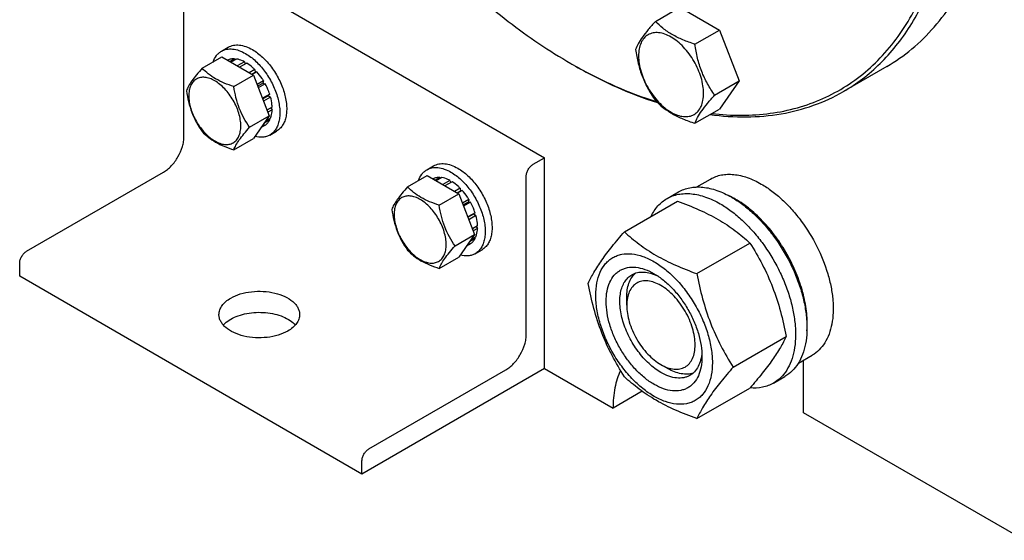
# Model space of a CAD drawing. Units: millimetres. Extents: x 0 to 6269, y -4 to 4433.
# Drawn here: x 4040 to 4345, y 2211 to 2372 of the extents above; entities that cross this region are included whole.
import ezdxf

# ---------------------------------------------------------------- set-up
doc = ezdxf.new("R2010")
doc.units = ezdxf.units.MM
doc.header["$LTSCALE"] = 344.776119
doc.layers.get('0').update_dxf_attribs({"linetype": 'CONTINUOUS'})

msp = doc.modelspace()

# ---------------------------------------------------------------- linework, layer by layer
at = {"color": 7, "linetype": 'Continuous'}
for p, q in [((4096.819, 2390.83), (4202.886, 2329.594)), ((4091.162, 2336.125), (4091.162, 2385.115)), ((4237.222, 2371.826), (4244.807, 2376.205)), ((4244.807, 2376.205), (4257.055, 2369.134)), ((4249.469, 2364.755), (4257.055, 2369.134)), ((4257.055, 2369.134), (4263.178, 2353.351)), ((4102.754, 2362.588), (4104.876, 2363.813)), ((4096.812, 2357.291), (4102.88, 2360.795)), ((4102.88, 2360.795), (4112.678, 2355.138)), ((4104.685, 2359.822), (4104.625, 2359.787)), ((4106.778, 2360.228), (4105.32, 2359.386)), ((4107.431, 2360.163), (4105.703, 2359.165)), ((4106.778, 2360.228), (4106.995, 2359.911)), ((4109.901, 2359.305), (4107.681, 2358.023)), ((4110.608, 2358.897), (4108.388, 2357.615)), ((4109.901, 2359.305), (4110.16, 2358.638)), ((4211.015, 2358.787), (4211.018, 2358.785)), ((4211.018, 2358.785), (4211.019, 2358.784)), ((4113.077, 2356.904), (4111.349, 2355.906)), ((4112.142, 2355.448), (4113.17, 2356.041)), ((4113.731, 2356.214), (4112.273, 2355.373)), ((4113.077, 2356.904), (4113.17, 2356.041)), ((4113.17, 2356.041), (4113.731, 2356.214)), ((4211.722, 2358.378), (4211.725, 2358.377)), ((4211.725, 2358.379), (4211.728, 2358.377)), ((4308.909, 2357.838), (4295.474, 2350.081)), ((4106.61, 2351.635), (4112.678, 2355.138)), ((4112.678, 2355.138), (4117.577, 2342.512)), ((4115.824, 2353.39), (4113.808, 2352.227)), ((4113.991, 2351.755), (4115.641, 2352.707)), ((4116.324, 2352.524), (4114.174, 2351.283)), ((4115.824, 2353.39), (4115.641, 2352.707)), ((4115.641, 2352.707), (4116.324, 2352.524)), ((4255.593, 2348.972), (4263.178, 2353.351)), ((4263.178, 2353.351), (4257.055, 2344.639)), ((4117.723, 2349.3), (4115.452, 2347.989)), ((4117.723, 2349.3), (4117.292, 2348.9)), ((4115.5, 2347.866), (4117.292, 2348.9)), ((4117.993, 2348.389), (4115.791, 2347.117)), ((4117.292, 2348.9), (4117.993, 2348.389)), ((4118.485, 2345.254), (4116.874, 2344.324)), ((4118.485, 2344.437), (4117.133, 2343.657)), ((4118.036, 2344.995), (4118.485, 2344.437)), ((4249.469, 2340.26), (4257.055, 2344.639)), ((4111.509, 2339.008), (4117.577, 2342.512)), ((4117.577, 2342.512), (4112.678, 2335.542)), ((4117.723, 2341.272), (4116.011, 2340.283)), ((4117.993, 2341.87), (4116.534, 2341.027)), ((4117.557, 2341.618), (4117.723, 2341.272)), ((4116.324, 2339.662), (4115.062, 2338.933)), ((4117.754, 2336.607), (4119.876, 2337.832)), ((4106.61, 2332.039), (4112.678, 2335.542)), ((4199.35, 2327.553), (4202.886, 2329.594)), ((4202.886, 2264.274), (4202.886, 2329.594)), ((4042.372, 2300.607), (4084.798, 2325.102)), ((4166.394, 2325.846), (4168.516, 2327.071)), ((4160.452, 2320.55), (4166.52, 2324.053)), ((4166.52, 2324.053), (4176.318, 2318.397)), ((4168.325, 2323.08), (4168.265, 2323.046)), ((4170.418, 2323.487), (4168.96, 2322.645)), ((4171.071, 2323.422), (4169.343, 2322.424)), ((4170.418, 2323.487), (4170.634, 2323.17)), ((4173.541, 2322.563), (4171.321, 2321.282)), ((4174.248, 2322.155), (4172.028, 2320.873)), ((4173.541, 2322.563), (4173.799, 2321.896)), ((4197.229, 2274.889), (4197.229, 2323.879)), ((4250.033, 2320.52), (4254.311, 2322.99)), ((4176.717, 2320.162), (4174.989, 2319.164)), ((4175.782, 2318.706), (4176.809, 2319.299)), ((4177.37, 2319.473), (4175.912, 2318.631)), ((4176.717, 2320.162), (4176.809, 2319.299)), ((4176.809, 2319.299), (4177.37, 2319.473)), ((4240.833, 2316.941), (4244.369, 2318.982)), ((4170.25, 2314.893), (4176.318, 2318.397)), ((4176.318, 2318.397), (4181.217, 2305.77)), ((4179.464, 2316.649), (4177.448, 2315.485)), ((4177.631, 2315.013), (4179.281, 2315.966)), ((4179.964, 2315.783), (4177.814, 2314.542)), ((4179.464, 2316.649), (4179.281, 2315.966)), ((4179.281, 2315.966), (4179.964, 2315.783)), ((4227.646, 2306.64), (4244.061, 2316.116)), ((4181.363, 2312.558), (4179.092, 2311.247)), ((4179.14, 2311.124), (4180.932, 2312.159)), ((4181.633, 2311.647), (4179.43, 2310.376)), ((4181.363, 2312.558), (4180.932, 2312.159)), ((4180.932, 2312.159), (4181.633, 2311.647)), ((4182.124, 2308.512), (4180.514, 2307.583)), ((4182.124, 2307.696), (4180.773, 2306.916)), ((4181.676, 2308.254), (4182.124, 2307.696)), ((4175.149, 2302.267), (4181.217, 2305.77)), ((4181.217, 2305.77), (4176.318, 2298.8)), ((4181.363, 2304.53), (4179.651, 2303.542)), ((4181.633, 2305.128), (4180.174, 2304.285)), ((4181.196, 2304.876), (4181.363, 2304.53)), ((4179.964, 2302.92), (4178.702, 2302.192)), ((4181.394, 2299.865), (4183.515, 2301.09)), ((4250.1, 2293.676), (4266.514, 2303.153)), ((4170.25, 2295.297), (4176.318, 2298.8)), ((4040.251, 2292.851), (4040.251, 2296.933)), ((4146.317, 2231.615), (4040.251, 2292.851)), ((4228.342, 2283.872), (4228.343, 2286.322)), ((4261.327, 2264.741), (4277.741, 2274.218)), ((4281.533, 2265.961), (4285.811, 2268.431)), ((4202.886, 2264.274), (4146.317, 2231.615)), ((4148.439, 2239.371), (4190.865, 2263.866)), ((4202.886, 2264.274), (4224.099, 2252.027)), ((4238.949, 2265.501), (4241.071, 2264.276)), ((4283.143, 2250.599), (4283.143, 2266.89)), ((4273.833, 2259.783), (4277.369, 2261.824)), ((4250.1, 2248.768), (4266.514, 2258.245)), ((4233.125, 2257.238), (4224.099, 2252.027)), ((4414.751, 2174.617), (4283.143, 2250.599)), ((4146.317, 2231.615), (4146.317, 2235.697))]:
    msp.add_line(p, q, dxfattribs=at)
for centre, radius, start, end in [((4289.058, 2493.957), 156.083, 240.00098, 240.29958), ((4247.948, 2292.461), 28.084, 59.9752, 64.45301)]:
    msp.add_arc(centre, radius, start, end, dxfattribs=at)
for points, knots in [([(4254.69, 2343.27), (4257.762, 2342.914), (4263.822, 2342.55), (4272.743, 2343.131), (4281.216, 2344.853), (4289.169, 2347.708), (4296.537, 2351.675), (4303.257, 2356.721), (4309.275, 2362.803), (4314.545, 2369.867), (4319.03, 2377.856), (4322.702, 2386.705), (4325.537, 2396.349), (4327.519, 2406.715), (4328.633, 2417.728), (4328.875, 2429.308), (4328.243, 2441.369), (4326.21, 2458.243), (4321.46, 2479.961), (4312.636, 2506.03), (4300.851, 2531.771), (4286.449, 2556.432), (4269.849, 2579.295), (4251.532, 2599.697), (4232.034, 2617.043), (4218.067, 2626.61), (4211.018, 2630.68)], [0, 0, 0, 0, 0.0248621, 0.0486821, 0.0716856, 0.0941482, 0.1163821, 0.1387158, 0.1614707, 0.1849388, 0.2093664, 0.2349458, 0.2618124, 0.2900478, 0.3196846, 0.3507119, 0.3830817, 0.4167143, 0.4872869, 0.5613646, 0.6376046, 0.7145283, 0.7906156, 0.8643971, 0.9345494, 1, 1, 1, 1]), ([(4295.474, 2350.081), (4297.532, 2351.269), (4301.521, 2353.927), (4306.996, 2358.674), (4311.948, 2364.166), (4317.917, 2372.577), (4322.603, 2382.268), (4326.027, 2392.845), (4328.754, 2404.621), (4330.479, 2420.621), (4329.961, 2440.989), (4326.916, 2462.498), (4321.414, 2484.694), (4313.571, 2507.111), (4303.556, 2529.271), (4291.581, 2550.703), (4277.902, 2570.949), (4262.812, 2589.578), (4246.628, 2606.194), (4229.698, 2620.441), (4217.743, 2628.43), (4211.725, 2631.905)], [0, 0, 0, 0, 0.0213312, 0.0428908, 0.0648953, 0.0875391, 0.1353122, 0.1607343, 0.1872587, 0.2436938, 0.3046389, 0.3697236, 0.4383177, 0.5096008, 0.5826216, 0.6563496, 0.729723, 0.8016959, 0.8712848, 0.9376198, 1, 1, 1, 1]), ([(4308.909, 2357.838), (4311.656, 2359.423), (4316.936, 2363.108), (4323.912, 2369.974), (4329.913, 2378.123), (4334.881, 2387.464), (4338.778, 2397.901), (4341.575, 2409.333), (4343.249, 2421.65), (4343.601, 2430.155), (4343.6, 2434.518)], [0, 0, 0, 0, 0.1080126, 0.2180615, 0.3319993, 0.4513574, 0.5772773, 0.7105003, 0.8513946, 1, 1, 1, 1]), ([(4172.828, 2388.184), (4178.788, 2382.383), (4190.926, 2371.756), (4204.279, 2362.675), (4211.015, 2358.787)], [0, 0, 0, 0, 0.5167776, 1, 1, 1, 1]), ([(4237.222, 2371.826), (4236.47, 2370.989), (4235.081, 2369.397), (4233.282, 2367.093), (4231.959, 2365.035), (4231.332, 2363.716), (4231.098, 2363.114)], [0, 0, 0, 0, 0.315401, 0.592108, 0.8188794, 1, 1, 1, 1]), ([(4249.469, 2364.755), (4248.212, 2365.156), (4245.794, 2366.012), (4242.44, 2367.617), (4239.574, 2369.558), (4237.953, 2371.061), (4237.222, 2371.826)], [0, 0, 0, 0, 0.276819, 0.5376908, 0.7779912, 1, 1, 1, 1]), ([(4252.168, 2349.502), (4252.168, 2350.298), (4252.023, 2351.956), (4251.441, 2354.456), (4250.509, 2356.989), (4249.262, 2359.459), (4247.747, 2361.774), (4246.019, 2363.847), (4244.144, 2365.601), (4242.189, 2366.972), (4240.223, 2367.907), (4238.311, 2368.369), (4236.516, 2368.323), (4234.919, 2367.744), (4233.618, 2366.65), (4232.681, 2365.118), (4232.125, 2363.232), (4232.016, 2361.859), (4232.016, 2361.137)], [0, 0, 0, 0, 0.0665867, 0.138433, 0.214058, 0.2916513, 0.3692445, 0.4448693, 0.5167151, 0.5833013, 0.6436803, 0.6976944, 0.746277, 0.7916498, 0.8370228, 0.8856058, 0.9396204, 1, 1, 1, 1]), ([(4104.876, 2363.813), (4105.37, 2364.098), (4106.507, 2364.511), (4108.395, 2364.558), (4110.408, 2364.073), (4111.717, 2363.45), (4112.376, 2363.07)], [0, 0, 0, 0, 0.2177735, 0.4509532, 0.7102022, 1, 1, 1, 1]), ([(4255.593, 2348.972), (4254.799, 2350.101), (4253.293, 2352.462), (4251.477, 2356.308), (4250.206, 2360.449), (4249.679, 2363.31), (4249.469, 2364.755)], [0, 0, 0, 0, 0.2421791, 0.4903486, 0.7437792, 1, 1, 1, 1]), ([(4100.177, 2359.235), (4100.418, 2359.945), (4100.92, 2360.952), (4101.9, 2362.012), (4102.461, 2362.418), (4102.754, 2362.588)], [0, 0, 0, 0, 0.5219594, 0.7641118, 1, 1, 1, 1]), ([(4102.754, 2362.588), (4103.249, 2362.873), (4104.386, 2363.286), (4106.274, 2363.334), (4108.287, 2362.848), (4109.596, 2362.225), (4110.254, 2361.845)], [0, 0, 0, 0, 0.2177735, 0.4509532, 0.7102022, 1, 1, 1, 1]), ([(4110.254, 2361.845), (4111.365, 2361.204), (4113.52, 2359.545), (4116.279, 2356.407), (4118.55, 2352.713), (4120.144, 2348.768), (4120.825, 2345.432), (4120.889, 2342.924), (4120.707, 2341.239), (4120.299, 2339.728), (4119.669, 2338.424), (4118.825, 2337.357), (4118.124, 2336.82), (4117.754, 2336.607)], [0, 0, 0, 0, 0.1286454, 0.2702004, 0.417317, 0.5616254, 0.6952611, 0.7562679, 0.8127602, 0.8647114, 0.912533, 0.957151, 1, 1, 1, 1]), ([(4112.376, 2363.07), (4113.486, 2362.429), (4115.641, 2360.77), (4118.4, 2357.632), (4120.671, 2353.938), (4122.266, 2349.993), (4122.946, 2346.656), (4123.01, 2344.149), (4122.829, 2342.464), (4122.42, 2340.953), (4121.79, 2339.649), (4120.946, 2338.582), (4120.245, 2338.045), (4119.876, 2337.832)], [0, 0, 0, 0, 0.1286454, 0.2702004, 0.417317, 0.5616254, 0.6952611, 0.7562679, 0.8127602, 0.8647114, 0.912533, 0.957151, 1, 1, 1, 1]), ([(4231.098, 2363.114), (4231.308, 2361.669), (4231.835, 2358.808), (4233.106, 2354.667), (4234.921, 2350.821), (4236.428, 2348.46), (4237.222, 2347.331)], [0, 0, 0, 0, 0.2562208, 0.5096514, 0.7578209, 1, 1, 1, 1]), ([(4106.778, 2360.228), (4106.411, 2360.243), (4105.689, 2360.197), (4104.999, 2359.973), (4104.685, 2359.822)], [0, 0, 0, 0, 0.5134592, 1, 1, 1, 1]), ([(4109.901, 2359.305), (4109.695, 2359.414), (4108.909, 2359.795), (4108.064, 2360.065), (4107.431, 2360.163)], [0, 0, 0, 0, 0.2668547, 1, 1, 1, 1]), ([(4113.077, 2356.904), (4112.882, 2357.099), (4112.114, 2357.828), (4111.271, 2358.481), (4110.608, 2358.897)], [0, 0, 0, 0, 0.2609768, 1, 1, 1, 1]), ([(4232.016, 2361.137), (4232.016, 2360.34), (4232.162, 2358.683), (4232.743, 2356.182), (4233.675, 2353.649), (4234.922, 2351.179), (4236.438, 2348.865), (4238.165, 2346.791), (4240.04, 2345.037), (4241.995, 2343.667), (4243.961, 2342.731), (4245.873, 2342.27), (4247.668, 2342.315), (4249.266, 2342.895), (4250.566, 2343.989), (4251.503, 2345.52), (4252.059, 2347.406), (4252.168, 2348.78), (4252.168, 2349.502)], [0, 0, 0, 0, 0.0665867, 0.138433, 0.214058, 0.2916513, 0.3692445, 0.4448693, 0.5167151, 0.5833013, 0.6436803, 0.6976944, 0.746277, 0.7916498, 0.8370228, 0.8856058, 0.9396204, 1, 1, 1, 1]), ([(4096.812, 2357.291), (4096.211, 2356.622), (4095.1, 2355.348), (4093.66, 2353.505), (4092.602, 2351.858), (4092.1, 2350.804), (4091.913, 2350.322)], [0, 0, 0, 0, 0.3154009, 0.592108, 0.8188794, 1, 1, 1, 1]), ([(4106.61, 2351.635), (4105.605, 2351.955), (4103.67, 2352.64), (4100.986, 2353.924), (4098.694, 2355.477), (4097.397, 2356.68), (4096.812, 2357.291)], [0, 0, 0, 0, 0.2768189, 0.5376908, 0.7779912, 1, 1, 1, 1]), ([(4115.824, 2353.39), (4115.669, 2353.644), (4115.036, 2354.631), (4114.315, 2355.563), (4113.731, 2356.214)], [0, 0, 0, 0, 0.253413, 1, 1, 1, 1]), ([(4211.725, 2358.377), (4215.997, 2355.91), (4224.518, 2351.506), (4233.471, 2348.044), (4237.897, 2346.647)], [0, 0, 0, 0, 0.5152393, 1, 1, 1, 1]), ([(4211.728, 2358.377), (4215.952, 2355.968), (4224.376, 2351.671), (4233.221, 2348.305), (4237.592, 2346.951)], [0, 0, 0, 0, 0.5152118, 1, 1, 1, 1]), ([(4108.769, 2339.432), (4108.769, 2340.069), (4108.653, 2341.395), (4108.187, 2343.396), (4107.442, 2345.422), (4106.445, 2347.398), (4105.232, 2349.25), (4103.85, 2350.908), (4102.35, 2352.312), (4100.786, 2353.408), (4099.213, 2354.157), (4097.684, 2354.526), (4096.248, 2354.489), (4094.97, 2354.026), (4093.929, 2353.151), (4093.18, 2351.925), (4092.735, 2350.416), (4092.647, 2349.318), (4092.647, 2348.74)], [0, 0, 0, 0, 0.0665867, 0.138433, 0.214058, 0.2916513, 0.3692445, 0.4448693, 0.5167151, 0.5833013, 0.6436803, 0.6976944, 0.746277, 0.7916498, 0.8370228, 0.8856058, 0.9396204, 1, 1, 1, 1]), ([(4117.723, 2349.3), (4117.633, 2349.574), (4117.242, 2350.679), (4116.747, 2351.748), (4116.324, 2352.524)], [0, 0, 0, 0, 0.2458917, 1, 1, 1, 1]), ([(4091.913, 2350.322), (4092.081, 2349.166), (4092.502, 2346.877), (4093.52, 2343.564), (4094.972, 2340.487), (4096.177, 2338.599), (4096.812, 2337.695)], [0, 0, 0, 0, 0.2562207, 0.5096514, 0.757821, 1, 1, 1, 1]), ([(4111.509, 2339.008), (4110.874, 2339.912), (4109.669, 2341.8), (4108.217, 2344.877), (4107.199, 2348.19), (4106.778, 2350.479), (4106.61, 2351.635)], [0, 0, 0, 0, 0.242179, 0.4903486, 0.7437793, 1, 1, 1, 1]), ([(4254.152, 2342.957), (4257.903, 2342.454), (4265.294, 2341.954), (4276.137, 2342.881), (4286.29, 2345.505), (4292.543, 2348.389), (4295.474, 2350.081)], [0, 0, 0, 0, 0.2661203, 0.5188898, 0.7619916, 1, 1, 1, 1]), ([(4092.647, 2348.74), (4092.647, 2348.103), (4092.764, 2346.777), (4093.229, 2344.776), (4093.975, 2342.75), (4094.972, 2340.774), (4096.185, 2338.922), (4097.567, 2337.264), (4099.067, 2335.86), (4100.631, 2334.764), (4102.204, 2334.016), (4103.733, 2333.646), (4105.169, 2333.683), (4106.447, 2334.146), (4107.488, 2335.021), (4108.237, 2336.247), (4108.682, 2337.756), (4108.769, 2338.854), (4108.769, 2339.432)], [0, 0, 0, 0, 0.0665867, 0.138433, 0.214058, 0.2916513, 0.3692445, 0.4448693, 0.5167151, 0.5833013, 0.6436803, 0.6976944, 0.746277, 0.7916498, 0.8370228, 0.8856058, 0.9396204, 1, 1, 1, 1]), ([(4118.485, 2345.254), (4118.475, 2345.507), (4118.402, 2346.564), (4118.201, 2347.61), (4117.993, 2348.389)], [0, 0, 0, 0, 0.2387237, 1, 1, 1, 1]), ([(4237.222, 2347.331), (4237.953, 2346.566), (4239.574, 2345.063), (4242.44, 2343.122), (4245.794, 2341.517), (4248.212, 2340.661), (4249.469, 2340.26)], [0, 0, 0, 0, 0.2220088, 0.4623092, 0.723181, 1, 1, 1, 1]), ([(4249.469, 2340.26), (4249.703, 2340.862), (4250.33, 2342.181), (4251.653, 2344.239), (4253.453, 2346.543), (4254.841, 2348.135), (4255.593, 2348.972)], [0, 0, 0, 0, 0.1811206, 0.407892, 0.684599, 1, 1, 1, 1]), ([(4117.993, 2341.87), (4118.067, 2342.061), (4118.341, 2342.891), (4118.459, 2343.769), (4118.485, 2344.437)], [0, 0, 0, 0, 0.2342199, 1, 1, 1, 1]), ([(4116.324, 2339.662), (4116.612, 2339.858), (4117.151, 2340.344), (4117.552, 2340.946), (4117.723, 2341.272)], [0, 0, 0, 0, 0.4865399, 1, 1, 1, 1]), ([(4096.812, 2337.695), (4097.397, 2337.084), (4098.694, 2335.881), (4100.986, 2334.328), (4103.67, 2333.044), (4105.605, 2332.359), (4106.61, 2332.039)], [0, 0, 0, 0, 0.2220088, 0.4623092, 0.7231811, 1, 1, 1, 1]), ([(4106.61, 2332.039), (4106.797, 2332.52), (4107.299, 2333.575), (4108.357, 2335.222), (4109.797, 2337.065), (4110.908, 2338.339), (4111.509, 2339.008)], [0, 0, 0, 0, 0.1811206, 0.407892, 0.6845991, 1, 1, 1, 1]), ([(4084.798, 2325.102), (4085.234, 2325.354), (4086.095, 2325.957), (4087.706, 2327.465), (4089.408, 2329.789), (4090.57, 2332.426), (4091.07, 2334.575), (4091.162, 2335.622), (4091.162, 2336.125)], [0, 0, 0, 0, 0.1142556, 0.2375365, 0.4999984, 0.7624612, 0.8857431, 1, 1, 1, 1]), ([(4117.754, 2336.607), (4117.433, 2336.421), (4116.734, 2336.117), (4115.164, 2335.809), (4113.919, 2335.947), (4113.109, 2336.154)], [0, 0, 0, 0, 0.2335382, 0.4744715, 1, 1, 1, 1]), ([(4163.817, 2322.494), (4164.058, 2323.204), (4164.56, 2324.21), (4165.54, 2325.271), (4166.101, 2325.677), (4166.394, 2325.846)], [0, 0, 0, 0, 0.5219594, 0.7641118, 1, 1, 1, 1]), ([(4166.394, 2325.846), (4166.889, 2326.132), (4168.026, 2326.545), (4169.914, 2326.592), (4171.927, 2326.107), (4173.236, 2325.483), (4173.894, 2325.103)], [0, 0, 0, 0, 0.2177735, 0.4509532, 0.7102022, 1, 1, 1, 1]), ([(4168.516, 2327.071), (4169.01, 2327.356), (4170.147, 2327.769), (4172.035, 2327.817), (4174.048, 2327.331), (4175.357, 2326.708), (4176.015, 2326.328)], [0, 0, 0, 0, 0.2177735, 0.4509532, 0.7102022, 1, 1, 1, 1]), ([(4173.894, 2325.103), (4175.004, 2324.462), (4177.16, 2322.804), (4179.919, 2319.665), (4182.189, 2315.971), (4183.784, 2312.026), (4184.465, 2308.69), (4184.529, 2306.182), (4184.347, 2304.497), (4183.939, 2302.987), (4183.309, 2301.682), (4182.465, 2300.615), (4181.764, 2300.079), (4181.394, 2299.865)], [0, 0, 0, 0, 0.1286454, 0.2702004, 0.417317, 0.5616254, 0.6952611, 0.7562679, 0.8127602, 0.8647114, 0.912533, 0.957151, 1, 1, 1, 1]), ([(4176.015, 2326.328), (4177.126, 2325.687), (4179.281, 2324.028), (4182.04, 2320.89), (4184.311, 2317.196), (4185.905, 2313.251), (4186.586, 2309.915), (4186.65, 2307.407), (4186.468, 2305.722), (4186.06, 2304.211), (4185.43, 2302.907), (4184.586, 2301.84), (4183.885, 2301.304), (4183.515, 2301.09)], [0, 0, 0, 0, 0.1286454, 0.2702004, 0.417317, 0.5616254, 0.6952611, 0.7562679, 0.8127602, 0.8647114, 0.912533, 0.957151, 1, 1, 1, 1]), ([(4197.229, 2323.879), (4197.229, 2324.227), (4197.359, 2324.96), (4197.814, 2325.99), (4198.479, 2326.9), (4199.049, 2327.379), (4199.35, 2327.553)], [0, 0, 0, 0, 0.2372196, 0.5000016, 0.7627827, 1, 1, 1, 1]), ([(4170.418, 2323.487), (4170.05, 2323.501), (4169.329, 2323.455), (4168.638, 2323.231), (4168.325, 2323.08)], [0, 0, 0, 0, 0.5134592, 1, 1, 1, 1]), ([(4173.541, 2322.563), (4173.334, 2322.672), (4172.549, 2323.053), (4171.704, 2323.323), (4171.071, 2323.422)], [0, 0, 0, 0, 0.2668547, 1, 1, 1, 1]), ([(4176.717, 2320.162), (4176.522, 2320.358), (4175.754, 2321.087), (4174.911, 2321.739), (4174.248, 2322.155)], [0, 0, 0, 0, 0.2609768, 1, 1, 1, 1]), ([(4254.311, 2322.99), (4254.828, 2323.288), (4255.924, 2323.802), (4257.698, 2324.292), (4259.59, 2324.503), (4262.313, 2324.409), (4265.931, 2323.537), (4268.678, 2322.228), (4270.061, 2321.43)], [0, 0, 0, 0, 0.1080966, 0.218231, 0.332257, 0.4517073, 0.7106002, 1, 1, 1, 1]), ([(4160.452, 2320.55), (4159.851, 2319.88), (4158.74, 2318.607), (4157.3, 2316.763), (4156.242, 2315.117), (4155.74, 2314.062), (4155.553, 2313.58)], [0, 0, 0, 0, 0.3154009, 0.592108, 0.8188794, 1, 1, 1, 1]), ([(4170.25, 2314.893), (4169.245, 2315.214), (4167.309, 2315.898), (4164.626, 2317.182), (4162.334, 2318.735), (4161.037, 2319.938), (4160.452, 2320.55)], [0, 0, 0, 0, 0.2768189, 0.5376908, 0.7779912, 1, 1, 1, 1]), ([(4179.464, 2316.649), (4179.309, 2316.902), (4178.676, 2317.889), (4177.955, 2318.821), (4177.37, 2319.473)], [0, 0, 0, 0, 0.253413, 1, 1, 1, 1]), ([(4244.369, 2318.982), (4244.91, 2319.294), (4246.059, 2319.832), (4247.917, 2320.346), (4249.899, 2320.567), (4251.982, 2320.495), (4254.146, 2320.132), (4257.196, 2319.243), (4259.42, 2318.184), (4260.869, 2317.348)], [0, 0, 0, 0, 0.1080481, 0.218133, 0.3321078, 0.4515045, 0.5774648, 0.7107301, 1, 1, 1, 1]), ([(4270.061, 2321.43), (4271.193, 2320.777), (4273.441, 2319.274), (4276.625, 2316.595), (4279.669, 2313.47), (4283.477, 2308.768), (4287.48, 2302.255), (4290.321, 2295.229), (4291.724, 2289.572), (4292.296, 2285.527), (4292.394, 2281.696), (4292.012, 2278.158), (4291.155, 2274.986), (4289.831, 2272.246), (4288.06, 2270.006), (4286.588, 2268.879), (4285.811, 2268.431)], [0, 0, 0, 0, 0.0624104, 0.1287774, 0.1984001, 0.2704078, 0.4174466, 0.5616787, 0.630306, 0.6954223, 0.7563968, 0.8128592, 0.864783, 0.9125792, 0.9571736, 1, 1, 1, 1]), ([(4172.409, 2302.69), (4172.409, 2303.328), (4172.293, 2304.654), (4171.827, 2306.654), (4171.082, 2308.68), (4170.084, 2310.656), (4168.872, 2312.508), (4167.49, 2314.167), (4165.99, 2315.57), (4164.426, 2316.666), (4162.853, 2317.415), (4161.323, 2317.784), (4159.888, 2317.748), (4158.61, 2317.284), (4157.569, 2316.409), (4156.82, 2315.184), (4156.375, 2313.675), (4156.287, 2312.576), (4156.287, 2311.998)], [0, 0, 0, 0, 0.0665867, 0.138433, 0.214058, 0.2916513, 0.3692445, 0.4448693, 0.5167151, 0.5833013, 0.6436803, 0.6976944, 0.746277, 0.7916498, 0.8370228, 0.8856058, 0.9396204, 1, 1, 1, 1]), ([(4181.363, 2312.558), (4181.273, 2312.832), (4180.882, 2313.938), (4180.387, 2315.006), (4179.964, 2315.783)], [0, 0, 0, 0, 0.2458917, 1, 1, 1, 1]), ([(4235.912, 2311.414), (4236.466, 2312.576), (4237.507, 2314.205), (4239.311, 2315.946), (4240.313, 2316.641), (4240.833, 2316.941)], [0, 0, 0, 0, 0.5151303, 0.7596638, 1, 1, 1, 1]), ([(4240.833, 2316.941), (4241.374, 2317.253), (4242.523, 2317.791), (4244.382, 2318.305), (4246.363, 2318.526), (4248.446, 2318.454), (4250.611, 2318.091), (4253.661, 2317.201), (4255.885, 2316.143), (4257.333, 2315.307)], [0, 0, 0, 0, 0.1080481, 0.218133, 0.3321078, 0.4515045, 0.5774648, 0.7107301, 1, 1, 1, 1]), ([(4244.061, 2316.116), (4246.289, 2315.316), (4250.596, 2313.634), (4255.702, 2311.091), (4259.415, 2308.801), (4262.757, 2306.447), (4265.065, 2304.498), (4266.514, 2303.153)], [0, 0, 0, 0, 0.2719996, 0.5306563, 0.653842, 0.7728509, 1, 1, 1, 1]), ([(4260.869, 2317.348), (4262.054, 2316.663), (4264.41, 2315.089), (4267.745, 2312.282), (4270.934, 2309.009), (4274.923, 2304.083), (4278.298, 2298.592), (4280.934, 2292.762), (4282.479, 2288.345), (4283.563, 2283.972), (4284.163, 2279.735), (4284.265, 2275.721), (4283.865, 2272.015), (4282.967, 2268.692), (4281.58, 2265.821), (4279.724, 2263.474), (4278.182, 2262.294), (4277.369, 2261.824)], [0, 0, 0, 0, 0.0624015, 0.1287592, 0.198372, 0.2703695, 0.4173875, 0.4904333, 0.5617408, 0.6303584, 0.6954654, 0.7564313, 0.8128857, 0.8648021, 0.9125916, 0.9571797, 1, 1, 1, 1]), ([(4284.187, 2275.977), (4284.33, 2277.76), (4284.247, 2281.527), (4283.2, 2287.281), (4281.27, 2293.19), (4278.537, 2299.009), (4275.116, 2304.497), (4271.147, 2309.425), (4266.798, 2313.589), (4263.614, 2315.844), (4262, 2316.776)], [0, 0, 0, 0, 0.1106543, 0.2317225, 0.3606799, 0.494199, 0.6285361, 0.759876, 0.8846701, 1, 1, 1, 1]), ([(4155.553, 2313.58), (4155.721, 2312.424), (4156.142, 2310.135), (4157.16, 2306.822), (4158.612, 2303.746), (4159.817, 2301.857), (4160.452, 2300.954)], [0, 0, 0, 0, 0.2562207, 0.5096514, 0.757821, 1, 1, 1, 1]), ([(4175.149, 2302.267), (4174.514, 2303.17), (4173.309, 2305.059), (4171.857, 2308.135), (4170.839, 2311.448), (4170.418, 2313.737), (4170.25, 2314.893)], [0, 0, 0, 0, 0.242179, 0.4903486, 0.7437793, 1, 1, 1, 1]), ([(4257.333, 2315.307), (4258.519, 2314.622), (4260.874, 2313.048), (4264.21, 2310.241), (4267.398, 2306.967), (4271.388, 2302.042), (4274.763, 2296.551), (4277.398, 2290.721), (4278.944, 2286.304), (4280.028, 2281.931), (4280.627, 2277.693), (4280.73, 2273.68), (4280.33, 2269.974), (4279.432, 2266.65), (4278.045, 2263.78), (4276.189, 2261.433), (4274.647, 2260.253), (4273.833, 2259.783)], [0, 0, 0, 0, 0.0624015, 0.1287592, 0.198372, 0.2703695, 0.4173875, 0.4904333, 0.5617408, 0.6303584, 0.6954654, 0.7564313, 0.8128857, 0.8648021, 0.9125916, 0.9571797, 1, 1, 1, 1]), ([(4156.287, 2311.998), (4156.287, 2311.361), (4156.404, 2310.035), (4156.869, 2308.035), (4157.615, 2306.008), (4158.612, 2304.033), (4159.825, 2302.181), (4161.207, 2300.522), (4162.707, 2299.119), (4164.271, 2298.022), (4165.843, 2297.274), (4167.373, 2296.905), (4168.809, 2296.941), (4170.087, 2297.405), (4171.127, 2298.28), (4171.877, 2299.505), (4172.322, 2301.014), (4172.409, 2302.113), (4172.409, 2302.69)], [0, 0, 0, 0, 0.0665867, 0.138433, 0.214058, 0.2916513, 0.3692445, 0.4448693, 0.5167151, 0.5833013, 0.6436803, 0.6976944, 0.746277, 0.7916498, 0.8370228, 0.8856058, 0.9396204, 1, 1, 1, 1]), ([(4182.124, 2308.512), (4182.115, 2308.765), (4182.042, 2309.822), (4181.841, 2310.868), (4181.633, 2311.647)], [0, 0, 0, 0, 0.2387237, 1, 1, 1, 1]), ([(4181.633, 2305.128), (4181.707, 2305.319), (4181.981, 2306.15), (4182.099, 2307.027), (4182.124, 2307.696)], [0, 0, 0, 0, 0.2342199, 1, 1, 1, 1]), ([(4216.419, 2290.667), (4216.951, 2291.818), (4218.243, 2294.281), (4220.731, 2298.094), (4223.929, 2302.274), (4226.349, 2305.142), (4227.646, 2306.64)], [0, 0, 0, 0, 0.1941909, 0.4252957, 0.6965306, 1, 1, 1, 1]), ([(4227.646, 2306.64), (4229.095, 2305.294), (4231.404, 2303.346), (4234.746, 2300.992), (4238.459, 2298.701), (4243.564, 2296.158), (4247.871, 2294.476), (4250.1, 2293.676)], [0, 0, 0, 0, 0.2271491, 0.346158, 0.4693437, 0.7280004, 1, 1, 1, 1]), ([(4179.964, 2302.92), (4180.252, 2303.116), (4180.791, 2303.602), (4181.192, 2304.204), (4181.363, 2304.53)], [0, 0, 0, 0, 0.4865399, 1, 1, 1, 1]), ([(4040.251, 2296.933), (4040.251, 2297.281), (4040.381, 2298.014), (4040.836, 2299.045), (4041.501, 2299.954), (4042.071, 2300.434), (4042.372, 2300.607)], [0, 0, 0, 0, 0.2372196, 0.5000016, 0.7627827, 1, 1, 1, 1]), ([(4160.452, 2300.954), (4161.037, 2300.342), (4162.334, 2299.139), (4164.626, 2297.586), (4167.309, 2296.302), (4169.245, 2295.617), (4170.25, 2295.297)], [0, 0, 0, 0, 0.2220088, 0.4623092, 0.7231811, 1, 1, 1, 1]), ([(4170.25, 2295.297), (4170.437, 2295.779), (4170.939, 2296.834), (4171.997, 2298.48), (4173.437, 2300.323), (4174.548, 2301.597), (4175.149, 2302.267)], [0, 0, 0, 0, 0.1811206, 0.407892, 0.6845991, 1, 1, 1, 1]), ([(4266.514, 2303.153), (4267.875, 2301.011), (4270.467, 2296.581), (4273.686, 2289.508), (4276.11, 2281.999), (4277.252, 2276.829), (4277.741, 2274.218)], [0, 0, 0, 0, 0.2437274, 0.4921422, 0.7447939, 1, 1, 1, 1]), ([(4181.394, 2299.865), (4181.073, 2299.68), (4180.374, 2299.375), (4178.804, 2299.067), (4177.559, 2299.206), (4176.749, 2299.412)], [0, 0, 0, 0, 0.2335382, 0.4744715, 1, 1, 1, 1]), ([(4218.761, 2286.953), (4218.761, 2288.248), (4218.957, 2290.711), (4219.952, 2294.092), (4221.383, 2296.425), (4222.828, 2297.846), (4224.031, 2298.686), (4225.36, 2299.308), (4227.314, 2299.849), (4230.049, 2299.922), (4233.476, 2299.093), (4237.001, 2297.416), (4240.506, 2294.959), (4243.868, 2291.813), (4246.966, 2288.096), (4249.683, 2283.946), (4251.919, 2279.517), (4253.589, 2274.976), (4254.632, 2270.492), (4254.894, 2267.52), (4254.894, 2266.092)], [0, 0, 0, 0, 0.0603605, 0.1143581, 0.1629258, 0.1858965, 0.2084422, 0.2309879, 0.2539585, 0.3025258, 0.3565229, 0.4168828, 0.483448, 0.5552712, 0.630872, 0.7084408, 0.7860096, 0.8616107, 0.9334343, 1, 1, 1, 1]), ([(4236.827, 2259.376), (4235.811, 2259.963), (4233.803, 2261.371), (4231.04, 2263.955), (4228.494, 2267.011), (4226.261, 2270.422), (4224.423, 2274.062), (4223.05, 2277.794), (4222.193, 2281.48), (4221.884, 2284.985), (4222.139, 2288.184), (4222.957, 2290.963), (4224.133, 2292.88), (4225.321, 2294.049), (4226.31, 2294.739), (4227.402, 2295.25), (4229.008, 2295.695), (4231.256, 2295.755), (4234.072, 2295.074), (4235.905, 2294.202), (4236.827, 2293.669)], [0, 0, 0, 0, 0.066565, 0.1383882, 0.2139891, 0.2915579, 0.3691267, 0.4447278, 0.5165514, 0.5831171, 0.6434776, 0.6974752, 0.7460429, 0.7690136, 0.7915593, 0.814105, 0.8370756, 0.8856429, 0.93964, 1, 1, 1, 1]), ([(4238.948, 2263.051), (4237.616, 2263.82), (4235.03, 2265.81), (4231.719, 2269.576), (4228.994, 2274.009), (4227.081, 2278.743), (4226.264, 2282.746), (4226.187, 2285.756), (4226.405, 2287.778), (4226.895, 2289.59), (4227.651, 2291.156), (4228.664, 2292.436), (4229.505, 2293.08), (4229.949, 2293.336)], [0, 0, 0, 0, 0.1286453, 0.2702003, 0.417317, 0.5616254, 0.6952611, 0.7562679, 0.8127602, 0.8647114, 0.912533, 0.957151, 1, 1, 1, 1]), ([(4238.948, 2289.995), (4238.29, 2290.375), (4236.981, 2290.997), (4234.969, 2291.483), (4233.08, 2291.435), (4231.398, 2290.826), (4230.029, 2289.674), (4229.043, 2288.062), (4228.457, 2286.077), (4228.343, 2284.632), (4228.342, 2283.872)], [0, 0, 0, 0, 0.1448823, 0.2745107, 0.3911041, 0.4999939, 0.608883, 0.7254744, 0.8551, 1, 1, 1, 1]), ([(4228.343, 2286.322), (4228.343, 2287.103), (4228.445, 2288.6), (4228.956, 2290.692), (4229.81, 2292.473), (4230.624, 2293.442), (4231.072, 2293.84)], [0, 0, 0, 0, 0.2851762, 0.5448164, 0.7811356, 1, 1, 1, 1]), ([(4229.949, 2293.336), (4230.481, 2293.643), (4231.682, 2294.106), (4233.677, 2294.253), (4235.812, 2293.881), (4237.218, 2293.331), (4237.927, 2292.987)], [0, 0, 0, 0, 0.2222737, 0.4574252, 0.7150158, 1, 1, 1, 1]), ([(4236.828, 2293.669), (4237.844, 2293.082), (4239.852, 2291.675), (4242.615, 2289.09), (4245.16, 2286.035), (4247.394, 2282.624), (4249.231, 2278.984), (4250.604, 2275.251), (4251.461, 2271.566), (4251.676, 2269.124), (4251.676, 2267.95)], [0, 0, 0, 0, 0.1141547, 0.2373263, 0.3669759, 0.4999999, 0.6330239, 0.7626735, 0.8858451, 1, 1, 1, 1]), ([(4250.1, 2293.676), (4250.589, 2291.064), (4251.731, 2285.894), (4254.155, 2278.386), (4257.374, 2271.312), (4259.966, 2266.883), (4261.327, 2264.741)], [0, 0, 0, 0, 0.2552061, 0.5078578, 0.7562726, 1, 1, 1, 1]), ([(4105.658, 2286.115), (4106.584, 2286.649), (4108.679, 2287.513), (4112.093, 2288.197), (4115.705, 2288.297), (4119.218, 2287.803), (4122.349, 2286.757), (4124.527, 2285.432), (4125.805, 2284.149), (4126.484, 2283.151), (4126.902, 2282.097), (4126.997, 2281.368), (4126.997, 2281.012)], [0, 0, 0, 0, 0.1286798, 0.2702731, 0.4174295, 0.5617767, 0.6954481, 0.8127133, 0.8646778, 0.9125114, 0.9571405, 1, 1, 1, 1]), ([(4227.646, 2261.732), (4226.285, 2263.874), (4223.693, 2268.303), (4220.474, 2275.377), (4218.05, 2282.886), (4216.909, 2288.056), (4216.419, 2290.667)], [0, 0, 0, 0, 0.2437274, 0.4921422, 0.7447939, 1, 1, 1, 1]), ([(4238.949, 2265.5), (4239.607, 2265.12), (4240.917, 2264.498), (4242.928, 2264.012), (4244.818, 2264.06), (4246.499, 2264.67), (4247.868, 2265.821), (4248.854, 2267.434), (4249.44, 2269.419), (4249.621, 2271.704), (4249.401, 2274.207), (4248.789, 2276.84), (4247.808, 2279.505), (4246.496, 2282.105), (4244.9, 2284.542), (4243.082, 2286.724), (4241.108, 2288.57), (4239.675, 2289.576), (4238.948, 2289.995)], [0, 0, 0, 0, 0.0603693, 0.1143823, 0.1629642, 0.2083366, 0.2537097, 0.3022931, 0.3563083, 0.4166883, 0.4832754, 0.5551218, 0.6307468, 0.70834, 0.785933, 0.8615575, 0.9334031, 1, 1, 1, 1]), ([(4101.997, 2281.012), (4101.997, 2281.488), (4102.173, 2282.481), (4102.926, 2283.863), (4104.114, 2285.113), (4105.11, 2285.798), (4105.658, 2286.115)], [0, 0, 0, 0, 0.2177714, 0.45095, 0.7101997, 1, 1, 1, 1]), ([(4254.894, 2266.092), (4254.894, 2264.797), (4254.698, 2262.335), (4253.702, 2258.954), (4252.271, 2256.621), (4250.826, 2255.2), (4249.623, 2254.36), (4248.294, 2253.738), (4246.341, 2253.197), (4243.605, 2253.124), (4240.179, 2253.953), (4236.653, 2255.63), (4233.148, 2258.087), (4229.786, 2261.233), (4226.689, 2264.95), (4223.971, 2269.1), (4221.735, 2273.529), (4220.065, 2278.07), (4219.022, 2282.553), (4218.761, 2285.525), (4218.761, 2286.953)], [0, 0, 0, 0, 0.0603605, 0.1143581, 0.1629258, 0.1858965, 0.2084422, 0.2309879, 0.2539585, 0.3025258, 0.3565229, 0.4168828, 0.483448, 0.5552712, 0.630872, 0.7084408, 0.7860096, 0.8616107, 0.9334343, 1, 1, 1, 1]), ([(4228.342, 2283.872), (4228.342, 2283.033), (4228.496, 2281.288), (4229.108, 2278.656), (4230.089, 2275.99), (4231.401, 2273.391), (4232.996, 2270.954), (4234.815, 2268.771), (4236.789, 2266.926), (4238.222, 2265.919), (4238.948, 2265.5)], [0, 0, 0, 0, 0.1141508, 0.2373191, 0.3669663, 0.4999885, 0.633011, 0.7626591, 0.8858289, 1, 1, 1, 1]), ([(4123.336, 2275.909), (4122.411, 2275.375), (4120.316, 2274.51), (4116.901, 2273.827), (4113.29, 2273.727), (4109.776, 2274.221), (4106.645, 2275.267), (4104.468, 2276.592), (4103.19, 2277.875), (4102.511, 2278.873), (4102.092, 2279.927), (4101.997, 2280.656), (4101.997, 2281.012)], [0, 0, 0, 0, 0.1286798, 0.2702731, 0.4174295, 0.5617767, 0.6954481, 0.8127133, 0.8646778, 0.9125114, 0.9571405, 1, 1, 1, 1]), ([(4103.351, 2277.746), (4103.503, 2277.919), (4104.191, 2278.627), (4105.004, 2279.205), (4105.658, 2279.583)], [0, 0, 0, 0, 0.2339144, 1, 1, 1, 1]), ([(4105.658, 2279.583), (4106.391, 2280.006), (4108.017, 2280.728), (4110.673, 2281.419), (4113.533, 2281.741), (4116.444, 2281.675), (4119.252, 2281.225), (4121.808, 2280.414), (4123.977, 2279.285), (4125.169, 2278.286), (4125.644, 2277.746)], [0, 0, 0, 0, 0.1190727, 0.248767, 0.3850103, 0.5229335, 0.6574768, 0.7839697, 0.8987624, 1, 1, 1, 1]), ([(4126.997, 2281.012), (4126.997, 2280.536), (4126.821, 2279.543), (4126.069, 2278.161), (4124.88, 2276.911), (4123.885, 2276.226), (4123.336, 2275.909)], [0, 0, 0, 0, 0.2177714, 0.45095, 0.7101997, 1, 1, 1, 1]), ([(4190.865, 2263.866), (4191.301, 2264.117), (4192.161, 2264.721), (4193.772, 2266.229), (4195.474, 2268.553), (4196.636, 2271.189), (4197.137, 2273.339), (4197.229, 2274.386), (4197.229, 2274.889)], [0, 0, 0, 0, 0.1142556, 0.2375365, 0.4999984, 0.7624612, 0.8857431, 1, 1, 1, 1]), ([(4277.741, 2274.218), (4277.209, 2273.067), (4275.917, 2270.604), (4273.429, 2266.791), (4270.231, 2262.611), (4267.812, 2259.742), (4266.514, 2258.245)], [0, 0, 0, 0, 0.1941909, 0.4252957, 0.6965306, 1, 1, 1, 1]), ([(4251.676, 2267.95), (4251.676, 2266.886), (4251.515, 2264.862), (4250.697, 2262.083), (4249.521, 2260.165), (4248.333, 2258.997), (4247.344, 2258.307), (4246.252, 2257.795), (4244.646, 2257.351), (4242.398, 2257.291), (4239.582, 2257.972), (4237.749, 2258.844), (4236.827, 2259.376)], [0, 0, 0, 0, 0.1447906, 0.274318, 0.3908201, 0.4459214, 0.5000029, 0.5540843, 0.6091851, 0.7256858, 0.8552113, 1, 1, 1, 1]), ([(4251.635, 2269.244), (4251.578, 2268.459), (4251.352, 2266.966), (4250.607, 2264.93), (4249.482, 2263.276), (4248.481, 2262.466), (4247.948, 2262.159)], [0, 0, 0, 0, 0.2849907, 0.5425834, 0.7777322, 1, 1, 1, 1]), ([(4248.947, 2262.88), (4248.377, 2262.691), (4247.131, 2262.47), (4245.162, 2262.621), (4243.095, 2263.225), (4241.748, 2263.885), (4241.071, 2264.276)], [0, 0, 0, 0, 0.2188644, 0.4551835, 0.7148238, 1, 1, 1, 1]), ([(4261.327, 2264.741), (4260.029, 2263.244), (4257.61, 2260.375), (4254.411, 2256.195), (4251.924, 2252.382), (4250.632, 2249.919), (4250.1, 2248.768)], [0, 0, 0, 0, 0.3034694, 0.5747043, 0.8058091, 1, 1, 1, 1]), ([(4226.438, 2263.682), (4225.626, 2261.99), (4224.427, 2258.136), (4224.099, 2254.136), (4224.099, 2252.027)], [0, 0, 0, 0, 0.4709385, 1, 1, 1, 1]), ([(4250.1, 2248.768), (4247.871, 2249.569), (4243.564, 2251.251), (4238.459, 2253.794), (4234.746, 2256.084), (4231.404, 2258.438), (4229.095, 2260.386), (4227.646, 2261.732)], [0, 0, 0, 0, 0.2719996, 0.5306563, 0.653842, 0.7728509, 1, 1, 1, 1]), ([(4247.948, 2262.159), (4247.653, 2261.989), (4247.027, 2261.695), (4245.651, 2261.314), (4243.723, 2261.263), (4241.31, 2261.847), (4239.739, 2262.594), (4238.948, 2263.051)], [0, 0, 0, 0, 0.1081633, 0.2183656, 0.4513686, 0.7104212, 1, 1, 1, 1]), ([(4273.833, 2259.783), (4273.311, 2259.482), (4272.204, 2258.959), (4269.782, 2258.266), (4267.842, 2258.183), (4266.553, 2258.287)], [0, 0, 0, 0, 0.2402646, 0.4847591, 1, 1, 1, 1]), ([(4146.317, 2235.697), (4146.317, 2236.045), (4146.448, 2236.778), (4146.902, 2237.809), (4147.568, 2238.718), (4148.137, 2239.197), (4148.439, 2239.371)], [0, 0, 0, 0, 0.2372196, 0.5000016, 0.7627827, 1, 1, 1, 1])]:
    msp.add_open_spline(points, degree=3, knots=knots, dxfattribs=at)

doc.saveas('drawing.dxf')
